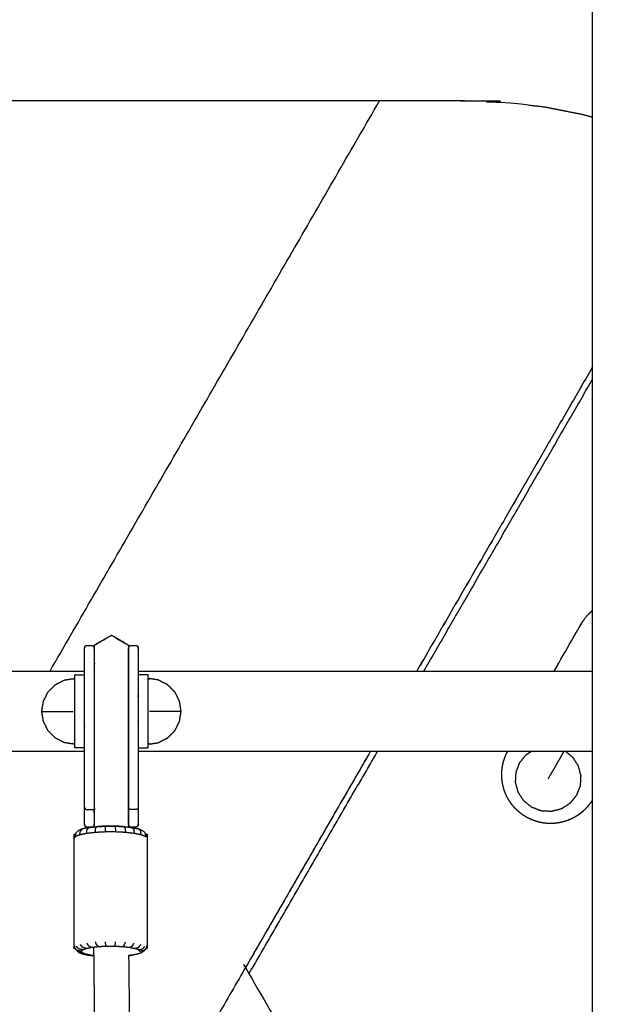
# Model space of a CAD drawing. Units: millimetres. Extents: x 190742 to 235973, y -106928 to -79011.
# Drawn here: x 199598 to 199837, y -84437 to -84034 of the extents above; entities that cross this region are included whole.
import ezdxf

# ---------------------------------------------------------------- set-up
doc = ezdxf.new("R2010")
doc.units = ezdxf.units.MM
doc.header["$PDSIZE"] = -1
doc.layers.add('размер', color=92, linetype='Continuous', lineweight=15)
doc.dimstyles.new('ISO-25', dxfattribs={"dimtxt": 2.5, "dimasz": 2.5, "dimexe": 1.25, "dimexo": 0.625, "dimtad": 1, "dimtxsty": 'Standard', "dimcen": 2.5, "dimadec": 0, "dimazin": 0, "dimtfac": 1, "dimtmove": 0, "dimatfit": 3, "dimfxl": 1, "dimarcsym": 0})

# ---------------------------------------------------------------- blocks, each defined once
blk = doc.blocks.new('*D108')
at = {"layer": 'Defpoints', "color": 0, "transparency": 16777216}
for p in [(200059.36, -80174.36), (193626.03, -86257.1), (206013.39, -86257.1)]:
    blk.add_point(p, dxfattribs=at)
at = {"layer": 'размер', "color": 0, "lineweight": -2, "transparency": 16777216}
for p, q in [((200058.36, -80174.36), (193625.03, -80174.36)), ((193626.03, -80374.36), (193626.03, -86057.1)), ((206012.39, -86257.1), (193625.03, -86257.1))]:
    blk.add_line(p, q, dxfattribs=at)
at = {"layer": 'размер', "color": 0, "transparency": 16777216}
for points in [[(193592.7, -80374.36), (193659.37, -80374.36), (193626.03, -80174.36)], [(193592.7, -86057.1), (193659.37, -86057.1), (193626.03, -86257.1)]]:
    blk.add_solid(points, dxfattribs=at)
at = {"layer": 'размер', "color": 0, "transparency": 16777216, "insert": (193426.03, -83215.73), "char_height": 300, "attachment_point": 5, "rotation": 90}
blk.add_mtext('5900', dxfattribs=at)

msp = doc.modelspace()

# ---------------------------------------------------------------- linework, layer by layer
at = {"color": 7, "linetype": 'Continuous', "lineweight": 25}
for points in [[(199832.12, -86257.1), (199832.12, -85017.1), (199832.12, -83777.1)], [(199832.12, -86257.1), (199832.12, -85017.1), (199832.12, -83777.1)], [(199779.71, -84067.1), (199635.21, -84067.1), (199490.72, -84067.1)], [(199610.1, -84300.6), (199677.51, -84183.85), (199744.91, -84067.1)], [(199832.12, -84176.05), (199796.17, -84238.32), (199760.21, -84300.6)], [(199832.12, -84176.07), (199796.18, -84238.33), (199760.23, -84300.6)], [(199763.12, -84300.6), (199797.62, -84240.84), (199832.12, -84181.09)], [(199806.39, -84220.63), (199806.38, -84220.63), (199806.38, -84220.63)], [(199798.91, -84233.57), (199798.91, -84233.57), (199798.91, -84233.57)], [(199642.16, -84289.96), (199642.16, -84289.97), (199642.16, -84289.97)], [(199624.22, -84291.34), (199624.22, -84291.23), (199624.22, -84291.13)], [(199628.31, -84297.59), (199628.26, -84297.37), (199628.22, -84297.15)], [(199628.22, -84297.31), (199628.26, -84297.53), (199628.31, -84297.75)], [(199628.31, -84297.97), (199628.31, -84297.97), (199628.31, -84297.96)], [(199642.22, -84297.15), (199642.19, -84297.31), (199642.16, -84297.46)], [(199642.16, -84297.62), (199642.19, -84297.47), (199642.22, -84297.31)], [(199244.08, -84300.6), (199434.15, -84300.6), (199624.22, -84300.6)], [(199620.22, -84302.1), (199622.22, -84302.1), (199624.22, -84302.1)], [(199646.22, -84300.6), (199739.17, -84300.6), (199832.12, -84300.6)], [(199624.22, -84333.6), (199424.63, -84333.6), (199225.03, -84333.6)], [(199741.16, -84333.6), (199692.04, -84418.68), (199642.92, -84503.76)], [(199832.12, -84333.6), (199739.17, -84333.6), (199646.22, -84333.6)], [(199691.52, -84424.61), (199717.79, -84379.11), (199744.07, -84333.6)], [(199741.16, -84333.6), (199741.16, -84333.6), (199741.16, -84333.6)], [(199736.42, -84341.81), (199736.42, -84341.82), (199736.41, -84341.82)], [(199642.16, -84354.99), (199642.19, -84355.04), (199642.22, -84355.09)], [(199642.22, -84357.45), (199642.19, -84357.3), (199642.16, -84357.14)], [(199620.47, -84368.46), (199620.17, -84368.84), (199619.86, -84369.23)], [(199646.35, -84414.83), (199645.64, -84414.54), (199644.93, -84414.26)], [(199692.54, -84417.81), (199691.31, -84419.96), (199690.07, -84422.1)], [(199681.39, -84437.12), (199681.39, -84437.12), (199681.39, -84437.12)]]:
    msp.add_open_spline(points, degree=2, dxfattribs=at)
for points, knots in [([(199297.85, -85092.76), (199132.92, -84807.09), (198967.99, -84521.42), (198967.55, -84520.38), (198967.12, -84519.34), (198966.97, -84518.22), (198966.83, -84517.09), (198966.97, -84515.97), (198967.12, -84514.85), (198967.55, -84513.81), (198967.99, -84512.76), (199132.92, -84227.09), (199297.85, -83941.42), (199298.54, -83940.53), (199299.22, -83939.63), (199300.12, -83938.94), (199301.02, -83938.25), (199302.06, -83937.82), (199303.11, -83937.38), (199304.23, -83937.24), (199305.35, -83937.09), (199568.74, -83937.09), (199832.12, -83937.09)], [16, 16, 16, 17, 17, 18, 18, 19, 19, 20, 20, 21, 21, 22, 22, 23, 23, 24, 24, 25, 25, 26, 26, 26.798471, 26.798471, 26.798471]), ([(199297.85, -85092.76), (199132.92, -84807.09), (198967.99, -84521.42), (198967.55, -84520.38), (198967.12, -84519.34), (198966.97, -84518.22), (198966.83, -84517.09), (198966.97, -84515.97), (198967.12, -84514.85), (198967.55, -84513.81), (198967.99, -84512.76), (199132.92, -84227.09), (199297.85, -83941.42), (199298.54, -83940.53), (199299.22, -83939.63), (199300.12, -83938.94), (199301.02, -83938.25), (199302.06, -83937.82), (199303.11, -83937.38), (199304.23, -83937.24), (199305.35, -83937.09), (199568.74, -83937.09), (199832.12, -83937.09)], [16, 16, 16, 17, 17, 18, 18, 19, 19, 20, 20, 21, 21, 22, 22, 23, 23, 24, 24, 25, 25, 26, 26, 26.798471, 26.798471, 26.798471]), ([(199832.12, -84073.81), (199830.33, -84073.31), (199828.54, -84072.8), (199820.59, -84071.22), (199812.65, -84069.64), (199804.48, -84068.69), (199796.31, -84067.74), (199787.93, -84067.42), (199779.55, -84067.09), (199635.21, -84067.09), (199490.88, -84067.09), (199482.5, -84067.42), (199474.12, -84067.74), (199465.95, -84068.69), (199457.78, -84069.65), (199449.84, -84071.22), (199441.89, -84072.8), (199434.2, -84074.98), (199426.5, -84077.16), (199419.08, -84079.94), (199411.66, -84082.72), (199404.53, -84086.09), (199397.4, -84089.45), (199390.59, -84093.39), (199383.77, -84097.32), (199377.3, -84101.81), (199370.82, -84106.31), (199364.7, -84111.34), (199358.58, -84116.38), (199352.84, -84121.95), (199347.1, -84127.52), (199341.77, -84133.61), (199336.43, -84139.71), (199331.52, -84146.3), (199326.61, -84152.9), (199322.14, -84160), (199317.67, -84167.09), (199245.5, -84292.09), (199173.33, -84417.09), (199169.42, -84424.51), (199165.51, -84431.93), (199162.25, -84439.48), (199158.99, -84447.03), (199156.39, -84454.7), (199153.78, -84462.37), (199151.82, -84470.12), (199149.87, -84477.88), (199148.57, -84485.7), (199147.26, -84493.51), (199146.61, -84501.37), (199145.96, -84509.23), (199145.96, -84517.09), (199145.96, -84524.96), (199146.61, -84532.82), (199147.26, -84540.67), (199148.57, -84548.49), (199149.87, -84556.31), (199151.82, -84564.06), (199153.78, -84571.82), (199156.39, -84579.49), (199158.99, -84587.15), (199162.25, -84594.71), (199165.51, -84602.26), (199169.42, -84609.68), (199173.33, -84617.09)], [95.766951, 95.766951, 95.766951, 96, 96, 97, 97, 98, 98, 99, 99, 100, 100, 101, 101, 102, 102, 103, 103, 104, 104, 105, 105, 106, 106, 107, 107, 108, 108, 109, 109, 110, 110, 111, 111, 112, 112, 113, 113, 114, 114, 115, 115, 116, 116, 117, 117, 118, 118, 119, 119, 120, 120, 121, 121, 122, 122, 123, 123, 124, 124, 125, 125, 126, 126, 127, 127, 127]), ([(199816.38, -84300.6), (199822, -84290.86), (199827.62, -84281.12), (199828.04, -84280.46), (199828.46, -84279.8), (199828.91, -84279.18), (199829.37, -84278.56), (199829.87, -84277.99), (199830.37, -84277.41), (199830.91, -84276.89), (199831.44, -84276.36), (199831.78, -84276.07), (199832.12, -84275.78)], [20.625088, 20.625088, 20.625088, 21, 21, 22, 22, 23, 23, 24, 24, 25, 25, 25.597845, 25.597845, 25.597845]), ([(199642.16, -84289.96), (199638.7, -84287.96), (199635.23, -84285.96), (199631.77, -84287.96), (199628.31, -84289.96), (199628.31, -84289.97), (199628.31, -84289.97)], [348, 348, 348, 349, 349, 350, 350, 350.229268, 350.229268, 350.229268]), ([(199628.31, -84297.96), (199628.31, -84297.74), (199628.31, -84297.52), (199628.31, -84297.03), (199628.31, -84296.54), (199628.31, -84296.07), (199628.31, -84295.61), (199628.31, -84295.17), (199628.31, -84294.74), (199628.31, -84294.33), (199628.31, -84293.93), (199628.31, -84293.56), (199628.31, -84293.18), (199628.31, -84292.85), (199628.31, -84292.51), (199628.31, -84292.21), (199628.31, -84291.91), (199628.31, -84291.64), (199628.31, -84291.38), (199628.31, -84291.15), (199628.31, -84290.93), (199628.31, -84290.74), (199628.31, -84290.56), (199628.31, -84290.41), (199628.31, -84290.27), (199628.31, -84290.17), (199628.31, -84290.08), (199628.31, -84290.02), (199628.31, -84289.97), (199631.77, -84287.97), (199635.23, -84285.97), (199638.7, -84287.97), (199642.16, -84289.97)], [331.572411, 331.572411, 331.572411, 332, 332, 333, 333, 334, 334, 335, 335, 336, 336, 337, 337, 338, 338, 339, 339, 340, 340, 341, 341, 342, 342, 343, 343, 344, 344, 345, 345, 346, 346, 347, 347, 347]), ([(199624.33, -84290.57), (199624.5, -84290.4), (199624.67, -84290.24), (199624.94, -84290.18), (199625.22, -84290.13), (199626.22, -84290.13), (199627.22, -84290.13), (199627.5, -84290.18), (199627.77, -84290.24), (199627.94, -84290.4), (199628.11, -84290.57)], [-3, -3, -3, -2, -2, -1, -1, 0, 0, 1, 1, 2, 2, 2]), ([(199642.16, -84289.97), (199642.16, -84290.02), (199642.16, -84290.08), (199642.16, -84290.17), (199642.16, -84290.27), (199642.16, -84290.41), (199642.16, -84290.56), (199642.16, -84290.74), (199642.16, -84290.93), (199642.16, -84291.15), (199642.16, -84291.38), (199642.16, -84291.64), (199642.16, -84291.91), (199642.16, -84292.21), (199642.16, -84292.51), (199642.16, -84292.85), (199642.16, -84293.18), (199642.16, -84293.56), (199642.16, -84293.93), (199642.16, -84294.33), (199642.16, -84294.74), (199642.16, -84295.17), (199642.16, -84295.61), (199642.16, -84296.07), (199642.16, -84296.54), (199642.16, -84297.03), (199642.16, -84297.52), (199642.16, -84298.04), (199642.16, -84298.55), (199642.16, -84299.1), (199642.16, -84299.64), (199642.16, -84300.2), (199642.16, -84300.76), (199642.16, -84301.35), (199642.16, -84301.93), (199642.16, -84302.54), (199642.16, -84303.14), (199642.16, -84303.77), (199642.16, -84304.39), (199642.16, -84305.03), (199642.16, -84305.67), (199642.16, -84306.33), (199642.16, -84306.98), (199642.16, -84307.65), (199642.16, -84308.33), (199642.16, -84309.01), (199642.16, -84309.7), (199642.16, -84310.39), (199642.16, -84311.09), (199642.16, -84311.79), (199642.16, -84312.5), (199642.16, -84313.22), (199642.16, -84313.93), (199642.16, -84314.66), (199642.16, -84315.38), (199642.16, -84316.11), (199642.16, -84316.84), (199642.16, -84317.57), (199642.16, -84318.3), (199642.16, -84319.03), (199642.16, -84319.76), (199642.16, -84320.49), (199642.16, -84321.22), (199642.16, -84322.7), (199642.16, -84324.19), (199642.16, -84325.75), (199642.16, -84327.31), (199642.16, -84330.6), (199642.16, -84333.89), (199642.16, -84341.07), (199642.16, -84348.24), (199642.16, -84351.93), (199642.16, -84355.63), (199642.16, -84359.29), (199642.16, -84362.96), (199642.16, -84363.75), (199642.16, -84364.53)], [173.0026, 173.0026, 173.0026, 174, 174, 175, 175, 176, 176, 177, 177, 178, 178, 179, 179, 180, 180, 181, 181, 182, 182, 183, 183, 184, 184, 185, 185, 186, 186, 187, 187, 188, 188, 189, 189, 190, 190, 191, 191, 192, 192, 193, 193, 194, 194, 195, 195, 196, 196, 197, 197, 198, 198, 199, 199, 200, 200, 201, 201, 202, 202, 203, 203, 204, 204, 205, 205, 206, 206, 207, 207, 208, 208, 209, 209, 210, 210, 210.448283, 210.448283, 210.448283]), ([(199642.34, -84290.57), (199642.5, -84290.4), (199642.67, -84290.24), (199642.95, -84290.18), (199643.22, -84290.13), (199644.22, -84290.13), (199645.22, -84290.13), (199645.5, -84290.18), (199645.78, -84290.24), (199645.94, -84290.4), (199646.11, -84290.57)], [-3, -3, -3, -2, -2, -1, -1, 0, 0, 1, 1, 2, 2, 2]), ([(199624.22, -84363.4), (199624.22, -84363.4), (199624.22, -84363.4), (199624.28, -84363.68), (199624.33, -84363.96), (199624.33, -84364), (199624.33, -84364.04), (199624.28, -84363.76), (199624.22, -84363.49), (199624.22, -84363.41), (199624.22, -84363.33), (199624.22, -84363.13), (199624.22, -84362.93), (199624.22, -84362.61), (199624.22, -84362.29), (199624.22, -84361.86), (199624.22, -84361.44), (199624.22, -84360.92), (199624.22, -84360.39), (199624.22, -84359.79), (199624.22, -84359.18), (199624.22, -84358.5), (199624.22, -84357.82), (199624.22, -84357.09), (199624.22, -84356.36), (199624.22, -84340.41), (199624.22, -84324.46), (199624.22, -84322.46), (199624.22, -84320.47), (199624.22, -84318.43), (199624.22, -84316.4), (199624.22, -84314.37), (199624.22, -84312.34), (199624.22, -84310.37), (199624.22, -84308.4), (199624.22, -84306.54), (199624.22, -84304.68), (199624.22, -84302.97), (199624.22, -84301.26), (199624.22, -84299.75), (199624.22, -84298.24), (199624.22, -84296.95), (199624.22, -84295.67), (199624.22, -84294.66), (199624.22, -84293.64), (199624.22, -84292.91), (199624.22, -84292.18), (199624.22, -84291.76), (199624.22, -84291.34), (199624.28, -84291.06), (199624.33, -84290.79), (199624.33, -84290.68), (199624.33, -84290.57), (199624.28, -84290.85), (199624.22, -84291.13)], [43.999973, 43.999973, 43.999973, 44, 44, 45, 45, 46, 46, 47, 47, 48, 48, 49, 49, 50, 50, 51, 51, 52, 52, 53, 53, 54, 54, 55, 55, 56, 56, 57, 57, 58, 58, 59, 59, 60, 60, 61, 61, 62, 62, 63, 63, 64, 64, 65, 65, 66, 66, 67, 67, 68, 68, 69, 69, 70, 70, 70]), ([(199628.22, -84291.34), (199628.22, -84291.23), (199628.22, -84291.13), (199628.16, -84290.85), (199628.11, -84290.57), (199628.11, -84290.68), (199628.11, -84290.79), (199628.16, -84291.06), (199628.22, -84291.34), (199628.22, -84291.76), (199628.22, -84292.19), (199628.22, -84292.92), (199628.22, -84293.65), (199628.22, -84294.67), (199628.22, -84295.69), (199628.22, -84296.97), (199628.22, -84298.26), (199628.22, -84299.77), (199628.22, -84301.29), (199628.22, -84303), (199628.22, -84304.71), (199628.22, -84306.57), (199628.22, -84308.44), (199628.22, -84310.41), (199628.22, -84312.38), (199628.22, -84314.41), (199628.22, -84316.44), (199628.22, -84318.47), (199628.22, -84320.51), (199628.22, -84322.53), (199628.22, -84324.54), (199628.22, -84340.77), (199628.22, -84357), (199628.22, -84357.68), (199628.22, -84358.36), (199628.22, -84358.97), (199628.22, -84359.58), (199628.22, -84360.13), (199628.22, -84360.68), (199628.22, -84361.15), (199628.22, -84361.62), (199628.22, -84362.01), (199628.22, -84362.39), (199628.22, -84362.68), (199628.22, -84362.96)], [48.499414, 48.499414, 48.499414, 49, 49, 50, 50, 51, 51, 52, 52, 53, 53, 54, 54, 55, 55, 56, 56, 57, 57, 58, 58, 59, 59, 60, 60, 61, 61, 62, 62, 63, 63, 64, 64, 65, 65, 66, 66, 67, 67, 68, 68, 69, 69, 70, 70, 70]), ([(199642.22, -84363.33), (199642.22, -84363.15), (199642.22, -84362.96), (199642.22, -84362.68), (199642.22, -84362.39), (199642.22, -84362.01), (199642.22, -84361.62), (199642.22, -84361.15), (199642.22, -84360.68), (199642.22, -84360.13), (199642.22, -84359.58), (199642.22, -84358.97), (199642.22, -84358.36), (199642.22, -84357.68), (199642.22, -84357), (199642.22, -84340.77), (199642.22, -84324.54), (199642.22, -84322.53), (199642.22, -84320.51), (199642.22, -84318.47), (199642.22, -84316.44), (199642.22, -84314.41), (199642.22, -84312.38), (199642.22, -84310.41), (199642.22, -84308.44), (199642.22, -84306.57), (199642.22, -84304.71), (199642.22, -84303), (199642.22, -84301.29), (199642.22, -84299.77), (199642.22, -84298.26), (199642.22, -84296.97), (199642.22, -84295.69), (199642.22, -84294.67), (199642.22, -84293.65), (199642.22, -84292.92), (199642.22, -84292.19), (199642.22, -84291.76), (199642.22, -84291.34), (199642.28, -84291.06), (199642.34, -84290.79), (199642.34, -84290.68), (199642.34, -84290.57), (199642.28, -84290.85), (199642.22, -84291.13), (199642.22, -84291.23), (199642.22, -84291.34)], [24, 24, 24, 25, 25, 26, 26, 27, 27, 28, 28, 29, 29, 30, 30, 31, 31, 32, 32, 33, 33, 34, 34, 35, 35, 36, 36, 37, 37, 38, 38, 39, 39, 40, 40, 41, 41, 42, 42, 43, 43, 44, 44, 45, 45, 46, 46, 46.500586, 46.500586, 46.500586]), ([(199646.22, -84291.34), (199646.22, -84291.23), (199646.22, -84291.13), (199646.17, -84290.85), (199646.11, -84290.57), (199646.11, -84290.68), (199646.11, -84290.79), (199646.17, -84291.07), (199646.22, -84291.34), (199646.22, -84291.77), (199646.22, -84292.19), (199646.22, -84292.92), (199646.22, -84293.65), (199646.22, -84294.67), (199646.22, -84295.7), (199646.22, -84296.98), (199646.22, -84298.26), (199646.22, -84299.78), (199646.22, -84301.29), (199646.22, -84303), (199646.22, -84304.71), (199646.22, -84306.58), (199646.22, -84308.44), (199646.22, -84310.41), (199646.22, -84312.38), (199646.22, -84314.41), (199646.22, -84316.43), (199646.22, -84318.47), (199646.22, -84320.51), (199646.22, -84322.5), (199646.22, -84324.5), (199646.22, -84340.43), (199646.22, -84356.36), (199646.22, -84357.09), (199646.22, -84357.83), (199646.22, -84358.5), (199646.22, -84359.18), (199646.22, -84359.79), (199646.22, -84360.4), (199646.22, -84360.92), (199646.22, -84361.44), (199646.22, -84361.87), (199646.22, -84362.29), (199646.22, -84362.61), (199646.22, -84362.93), (199646.22, -84363.13), (199646.22, -84363.33), (199646.22, -84363.41), (199646.22, -84363.49), (199646.17, -84363.77), (199646.11, -84364.04), (199646.11, -84364), (199646.11, -84363.96), (199646.17, -84363.68), (199646.22, -84363.41), (199646.22, -84363.41), (199646.22, -84363.41)], [25.489844, 25.489844, 25.489844, 26, 26, 27, 27, 28, 28, 29, 29, 30, 30, 31, 31, 32, 32, 33, 33, 34, 34, 35, 35, 36, 36, 37, 37, 38, 38, 39, 39, 40, 40, 41, 41, 42, 42, 43, 43, 44, 44, 45, 45, 46, 46, 47, 47, 48, 48, 49, 49, 50, 50, 51, 51, 52, 52, 52.000303, 52.000303, 52.000303]), ([(199624.22, -84332.1), (199622.22, -84332.1), (199620.22, -84332.1), (199620.22, -84331.9), (199620.22, -84331.7), (199620.22, -84331.13), (199620.22, -84330.56), (199620.22, -84329.67), (199620.22, -84328.78), (199620.22, -84327.61), (199620.22, -84326.45), (199620.22, -84325.05), (199620.22, -84323.66), (199620.22, -84322.09), (199620.22, -84320.51), (199620.22, -84318.81), (199620.22, -84317.1), (199620.22, -84315.4), (199620.22, -84313.69), (199620.22, -84312.12), (199620.22, -84310.55), (199620.22, -84309.15), (199620.22, -84307.76), (199620.22, -84306.59), (199620.22, -84305.43), (199620.22, -84304.54), (199620.22, -84303.64), (199620.22, -84303.07), (199620.22, -84302.5), (199620.22, -84302.3), (199620.22, -84302.1)], [18.000411, 18.000411, 18.000411, 19, 19, 20, 20, 21, 21, 22, 22, 23, 23, 24, 24, 25, 25, 26, 26, 27, 27, 28, 28, 29, 29, 30, 30, 31, 31, 32, 32, 33, 33, 33]), ([(199646.22, -84302.1), (199648.22, -84302.1), (199650.22, -84302.1), (199650.22, -84302.3), (199650.22, -84302.5), (199650.22, -84303.07), (199650.22, -84303.64), (199650.22, -84304.54), (199650.22, -84305.43), (199650.22, -84306.59), (199650.22, -84307.76), (199650.22, -84309.15), (199650.22, -84310.55), (199650.22, -84312.12), (199650.22, -84313.69), (199650.22, -84315.4), (199650.22, -84317.1), (199650.22, -84318.81), (199650.22, -84320.51), (199650.22, -84322.09), (199650.22, -84323.66), (199650.22, -84325.05), (199650.22, -84326.45), (199650.22, -84327.61), (199650.22, -84328.78), (199650.22, -84329.67), (199650.22, -84330.56), (199650.22, -84331.13), (199650.22, -84331.7), (199650.22, -84331.9), (199650.22, -84332.1), (199648.22, -84332.1), (199646.22, -84332.1), (199646.22, -84331.9), (199646.22, -84331.7), (199646.22, -84331.13), (199646.22, -84330.56), (199646.22, -84329.67), (199646.22, -84328.78), (199646.22, -84327.61), (199646.22, -84326.45), (199646.22, -84325.05), (199646.22, -84323.66), (199646.22, -84322.09), (199646.22, -84320.51), (199646.22, -84318.81), (199646.22, -84317.1), (199646.22, -84315.4), (199646.22, -84313.69), (199646.22, -84312.12), (199646.22, -84310.55), (199646.22, -84309.15), (199646.22, -84307.76), (199646.22, -84306.59), (199646.22, -84305.43), (199646.22, -84304.54), (199646.22, -84303.64), (199646.22, -84303.07), (199646.22, -84302.5), (199646.22, -84302.3), (199646.22, -84302.1)], [-1, -1, -1, 0, 0, 1, 1, 2, 2, 3, 3, 4, 4, 5, 5, 6, 6, 7, 7, 8, 8, 9, 9, 10, 10, 11, 11, 12, 12, 13, 13, 14, 14, 15, 15, 16, 16, 17, 17, 18, 18, 19, 19, 20, 20, 21, 21, 22, 22, 23, 23, 24, 24, 25, 25, 26, 26, 27, 27, 28, 28, 29, 29, 29]), ([(199620.22, -84330.01), (199619.93, -84330.27), (199619.63, -84330.52), (199617.85, -84330.24), (199616.06, -84329.96), (199614.17, -84329), (199612.29, -84328.04), (199610.8, -84326.55), (199609.31, -84325.05), (199608.35, -84323.17), (199607.39, -84321.29), (199607.06, -84319.2), (199606.73, -84317.12), (199607.06, -84315.03), (199607.39, -84312.95), (199608.35, -84311.06), (199609.31, -84309.18), (199610.8, -84307.69), (199612.29, -84306.2), (199614.17, -84305.24), (199616.06, -84304.28), (199617.85, -84303.99), (199619.63, -84303.71), (199619.93, -84303.97), (199620.22, -84304.22)], [-5.991901, -5.991901, -5.991901, -5, -5, -4, -4, -3, -3, -2, -2, -1, -1, 0, 0, 1, 1, 2, 2, 3, 3, 4, 4, 5, 5, 5.991901, 5.991901, 5.991901]), ([(199650.24, -84330.01), (199650.54, -84330.27), (199650.83, -84330.52), (199652.62, -84330.24), (199654.41, -84329.96), (199656.29, -84329), (199658.18, -84328.04), (199659.67, -84326.55), (199661.16, -84325.05), (199662.12, -84323.17), (199663.08, -84321.29), (199663.41, -84319.2), (199663.74, -84317.12), (199663.41, -84315.03), (199663.08, -84312.95), (199662.12, -84311.06), (199661.16, -84309.18), (199659.67, -84307.69), (199658.18, -84306.2), (199656.29, -84305.24), (199654.41, -84304.28), (199652.62, -84303.99), (199650.83, -84303.71), (199650.54, -84303.97), (199650.24, -84304.22)], [-6, -6, -6, -5, -5, -4, -4, -3, -3, -2, -2, -1, -1, 0, 0, 1, 1, 2, 2, 3, 3, 4, 4, 5, 5, 6, 6, 6]), ([(199650.24, -84330.01), (199650.24, -84329.69), (199650.24, -84329.38), (199650.24, -84328.46), (199650.24, -84327.55), (199650.24, -84326.12), (199650.24, -84324.7), (199650.24, -84322.9), (199650.24, -84321.1), (199650.24, -84319.11), (199650.24, -84317.12), (199650.24, -84315.13), (199650.24, -84313.13), (199650.24, -84311.34), (199650.24, -84309.54), (199650.24, -84308.11), (199650.24, -84306.69), (199650.24, -84305.77), (199650.24, -84304.86), (199650.24, -84304.54), (199650.24, -84304.22)], [-4, -4, -4, -3, -3, -2, -2, -1, -1, 0, 0, 1, 1, 2, 2, 3, 3, 4, 4, 5, 5, 6, 6, 6]), ([(199646.11, -84311.18), (199646.11, -84311.2), (199646.11, -84311.21), (199646.17, -84310.94), (199646.22, -84310.67)], [20.002259, 20.002259, 20.002259, 21, 21, 22, 22, 22]), ([(199606.73, -84317.12), (199607.06, -84317.12), (199607.39, -84317.12), (199608.35, -84317.12), (199609.31, -84317.12), (199610.8, -84317.12), (199612.29, -84317.12), (199614.17, -84317.12), (199616.06, -84317.12), (199617.85, -84317.12), (199619.63, -84317.12)], [0, 0, 0, 1, 1, 2, 2, 3, 3, 4, 4, 5, 5, 5]), ([(199663.74, -84317.12), (199663.41, -84317.12), (199663.08, -84317.12), (199662.12, -84317.12), (199661.16, -84317.12), (199659.67, -84317.12), (199658.18, -84317.12), (199656.29, -84317.12), (199654.41, -84317.12), (199652.62, -84317.12), (199650.83, -84317.12)], [0, 0, 0, 1, 1, 2, 2, 3, 3, 4, 4, 5, 5, 5]), ([(199624.22, -84323.57), (199624.28, -84323.3), (199624.33, -84323.02), (199624.33, -84323.04), (199624.33, -84323.05)], [0, 0, 0, 1, 1, 1.997866, 1.997866, 1.997866]), ([(199646.11, -84323.05), (199646.11, -84323.04), (199646.11, -84323.02), (199646.17, -84323.29), (199646.22, -84323.57)], [91.002749, 91.002749, 91.002749, 92, 92, 92.9991, 92.9991, 92.9991]), ([(199741.17, -84333.6), (199716.88, -84375.68), (199692.58, -84417.77), (199692.55, -84417.8), (199692.52, -84417.84)], [56.8233035, 56.8233035, 56.8233035, 57, 57, 57.0408284, 57.0408284, 57.0408284]), ([(199832.12, -84353.3), (199831.78, -84353.85), (199831.43, -84354.4), (199830.97, -84355.02), (199830.51, -84355.64), (199830.01, -84356.21), (199829.51, -84356.78), (199828.98, -84357.31), (199828.44, -84357.84), (199827.87, -84358.32), (199827.31, -84358.8), (199826.71, -84359.24), (199826.11, -84359.68), (199825.48, -84360.06), (199824.85, -84360.45), (199824.2, -84360.79), (199823.55, -84361.13), (199822.88, -84361.42), (199822.2, -84361.71), (199821.51, -84361.95), (199820.82, -84362.19), (199820.11, -84362.38), (199819.41, -84362.57), (199818.69, -84362.71), (199817.97, -84362.84), (199817.24, -84362.93), (199816.52, -84363.01), (199815.78, -84363.05), (199815.05, -84363.08), (199814.31, -84363.06), (199813.57, -84363.03), (199812.84, -84362.96), (199812.1, -84362.88), (199811.37, -84362.75), (199810.63, -84362.61), (199809.9, -84362.42), (199809.18, -84362.23), (199808.46, -84361.99), (199807.74, -84361.74), (199807.03, -84361.43), (199806.33, -84361.13), (199805.63, -84360.76), (199804.94, -84360.4), (199804.28, -84359.98), (199803.62, -84359.57), (199803, -84359.11), (199802.39, -84358.65), (199801.81, -84358.15), (199801.24, -84357.65), (199800.71, -84357.12), (199800.18, -84356.58), (199799.7, -84356.01), (199799.22, -84355.44), (199798.78, -84354.84), (199798.35, -84354.24), (199797.96, -84353.62), (199797.57, -84352.99), (199797.23, -84352.34), (199796.89, -84351.69), (199796.6, -84351.01), (199796.31, -84350.34), (199796.07, -84349.65), (199795.83, -84348.96), (199795.64, -84348.25), (199795.45, -84347.54), (199795.32, -84346.83), (199795.18, -84346.11), (199795.09, -84345.38), (199795.01, -84344.65), (199794.98, -84343.92), (199794.94, -84343.18), (199794.97, -84342.45), (199794.99, -84341.71), (199795.07, -84340.97), (199795.14, -84340.24), (199795.28, -84339.5), (199795.41, -84338.77), (199795.6, -84338.04), (199795.79, -84337.31), (199796.04, -84336.59), (199796.28, -84335.88), (199796.59, -84335.17), (199796.89, -84334.46), (199797.12, -84334.03), (199797.35, -84333.6)], [-21.8315, -21.8315, -21.8315, -21, -21, -20, -20, -19, -19, -18, -18, -17, -17, -16, -16, -15, -15, -14, -14, -13, -13, -12, -12, -11, -11, -10, -10, -9, -9, -8, -8, -7, -7, -6, -6, -5, -5, -4, -4, -3, -3, -2, -2, -1, -1, 0, 0, 1, 1, 2, 2, 3, 3, 4, 4, 5, 5, 6, 6, 7, 7, 8, 8, 9, 9, 10, 10, 11, 11, 12, 12, 13, 13, 14, 14, 15, 15, 16, 16, 17, 17, 18, 18, 19, 19, 19.623942, 19.623942, 19.623942]), ([(199821.14, -84333.6), (199822.52, -84334.72), (199823.91, -84335.84), (199825.05, -84337.6), (199826.19, -84339.36), (199826.73, -84341.38), (199827.28, -84343.41), (199827.17, -84345.5), (199827.06, -84347.6), (199826.3, -84349.56), (199825.55, -84351.51), (199824.23, -84353.14), (199822.91, -84354.77), (199821.15, -84355.92), (199819.4, -84357.06), (199817.37, -84357.6), (199815.34, -84358.14), (199813.25, -84358.03), (199811.16, -84357.92), (199809.2, -84357.17), (199807.24, -84356.42), (199805.61, -84355.1), (199803.98, -84353.78), (199802.84, -84352.02), (199801.7, -84350.26), (199801.15, -84348.24), (199800.61, -84346.21), (199800.72, -84344.12), (199800.83, -84342.02), (199801.58, -84340.07), (199802.33, -84338.11), (199803.65, -84336.48), (199804.97, -84334.85), (199805.93, -84334.22), (199806.9, -84333.6)], [0.150845, 0.150845, 0.150845, 1, 1, 2, 2, 3, 3, 4, 4, 5, 5, 6, 6, 7, 7, 8, 8, 9, 9, 10, 10, 11, 11, 12, 12, 13, 13, 14, 14, 15, 15, 16, 16, 16.546888, 16.546888, 16.546888]), ([(199813.94, -84344.81), (199814.99, -84343), (199816.03, -84341.2), (199816.97, -84339.57), (199817.91, -84337.94), (199818.66, -84336.65), (199819.4, -84335.35), (199819.88, -84334.52), (199820.36, -84333.69), (199820.39, -84333.65), (199820.42, -84333.6)], [0, 0, 0, 1, 1, 2, 2, 3, 3, 4, 4, 4.190116, 4.190116, 4.190116]), ([(199624.22, -84356.36), (199624.28, -84356.63), (199624.33, -84356.89), (199624.5, -84357.05), (199624.67, -84357.21), (199624.94, -84357.27), (199625.22, -84357.32), (199626.22, -84357.32), (199627.22, -84357.32), (199627.5, -84357.3), (199627.77, -84357.29), (199627.94, -84357.23), (199628.11, -84357.18), (199628.16, -84357.09), (199628.22, -84357)], [0, 0, 0, 1, 1, 2, 2, 3, 3, 4, 4, 5, 5, 6, 6, 7, 7, 7]), ([(199628.33, -84356.9), (199628.33, -84356.9), (199628.33, -84356.9), (199628.27, -84357.18), (199628.22, -84357.45)], [19.991646, 19.991646, 19.991646, 20, 20, 21, 21, 21]), ([(199646.22, -84356.36), (199646.17, -84356.63), (199646.11, -84356.9), (199645.94, -84357.05), (199645.78, -84357.21), (199645.5, -84357.27), (199645.22, -84357.32), (199644.22, -84357.32), (199643.22, -84357.32), (199642.95, -84357.3), (199642.67, -84357.29), (199642.5, -84357.23), (199642.34, -84357.18), (199642.28, -84357.09), (199642.22, -84357)], [0, 0, 0, 1, 1, 2, 2, 3, 3, 4, 4, 5, 5, 6, 6, 7, 7, 7]), ([(199628.22, -84362.96), (199628.22, -84363.15), (199628.22, -84363.33), (199628.22, -84363.4), (199628.22, -84363.48), (199628.16, -84363.76), (199628.11, -84364.03), (199628.11, -84363.99), (199628.11, -84363.95), (199628.16, -84363.68), (199628.22, -84363.4), (199628.22, -84363.4), (199628.22, -84363.4)], [24.000387, 24.000387, 24.000387, 25, 25, 26, 26, 27, 27, 28, 28, 29, 29, 29.000094, 29.000094, 29.000094]), ([(199625.92, -84364.73), (199624.65, -84364.99), (199623.38, -84365.26), (199622.57, -84365.58), (199621.76, -84365.91), (199621.28, -84366.37), (199620.79, -84366.84), (199620.5, -84367.21), (199620.2, -84367.59), (199620.03, -84368.41), (199619.86, -84369.23), (199619.86, -84390.86), (199619.86, -84412.49), (199620.03, -84413.31), (199620.2, -84414.13), (199620.5, -84414.51), (199620.79, -84414.88), (199621.28, -84415.35), (199621.76, -84415.81), (199622.57, -84416.14), (199623.38, -84416.46), (199624.65, -84416.73), (199625.92, -84416.99)], [-6, -6, -6, -5, -5, -4, -4, -3, -3, -2, -2, -1, -1, 0, 0, 1, 1, 2, 2, 3, 3, 4, 4, 5, 5, 5]), ([(199622.24, -84367.75), (199621.36, -84368.1), (199620.47, -84368.46), (199620.63, -84367.65), (199620.79, -84366.84)], [0, 0, 0, 1, 1, 2, 2, 2]), ([(199625.04, -84367.16), (199623.64, -84367.46), (199622.24, -84367.75), (199622.39, -84366.95), (199622.53, -84366.14), (199622.95, -84365.7), (199623.38, -84365.26)], [0, 0, 0, 1, 1, 2, 2, 3, 3, 3]), ([(199624.33, -84364.04), (199624.5, -84364.2), (199624.67, -84364.37), (199624.94, -84364.42), (199625.22, -84364.48), (199626.22, -84364.48), (199627.22, -84364.48), (199627.5, -84364.42), (199627.77, -84364.37), (199627.94, -84364.2), (199628.11, -84364.03)], [-3, -3, -3, -2, -2, -1, -1, 0, 0, 1, 1, 2, 2, 2]), ([(199628.63, -84366.74), (199626.84, -84366.95), (199625.04, -84367.16), (199625.15, -84366.37), (199625.26, -84365.57), (199625.59, -84365.15), (199625.92, -84364.73)], [0, 0, 0, 1, 1, 2, 2, 3, 3, 3]), ([(199625.92, -84364.73), (199627.56, -84364.53), (199629.19, -84364.34), (199631.06, -84364.24), (199632.92, -84364.14), (199634.86, -84364.14), (199636.81, -84364.14), (199638.67, -84364.24), (199640.53, -84364.34), (199642.17, -84364.53), (199643.8, -84364.73)], [0, 0, 0, 1, 1, 2, 2, 3, 3, 4, 4, 5, 5, 5]), ([(199632.73, -84366.52), (199630.68, -84366.63), (199628.63, -84366.74), (199628.7, -84365.95), (199628.77, -84365.16), (199628.98, -84364.75), (199629.19, -84364.34)], [0, 0, 0, 1, 1, 2, 2, 3, 3, 3]), ([(199640.01, -84364.31), (199639.92, -84364.3), (199639.83, -84364.29), (199638.2, -84364.21), (199636.57, -84364.12), (199634.86, -84364.12), (199633.16, -84364.12), (199631.52, -84364.21), (199629.89, -84364.29), (199629.8, -84364.3), (199629.71, -84364.31)], [6.93871, 6.93871, 6.93871, 7, 7, 8, 8, 9, 9, 10, 10, 10.061257, 10.061257, 10.061257]), ([(199637, -84366.52), (199634.86, -84366.52), (199632.73, -84366.52), (199632.75, -84365.73), (199632.78, -84364.94), (199632.85, -84364.54), (199632.92, -84364.14)], [0, 0, 0, 1, 1, 2, 2, 2.999568, 2.999568, 2.999568]), ([(199641.09, -84366.74), (199639.05, -84366.63), (199637, -84366.52), (199636.97, -84365.73), (199636.95, -84364.94), (199636.88, -84364.54), (199636.81, -84364.14)], [0, 0, 0, 1, 1, 2, 2, 3, 3, 3]), ([(199644.69, -84367.16), (199642.89, -84366.95), (199641.09, -84366.74), (199641.02, -84365.95), (199640.95, -84365.16), (199640.74, -84364.75), (199640.53, -84364.34)], [0, 0, 0, 1, 1, 2, 2, 3, 3, 3]), ([(199642.22, -84363.4), (199642.22, -84363.4), (199642.22, -84363.4), (199642.28, -84363.68), (199642.34, -84363.95), (199642.34, -84363.99), (199642.34, -84364.03), (199642.28, -84363.76), (199642.22, -84363.48), (199642.22, -84363.4), (199642.22, -84363.33)], [65.999485, 65.999485, 65.999485, 66, 66, 67, 67, 68, 68, 69, 69, 69.996336, 69.996336, 69.996336]), ([(199642.34, -84364.03), (199642.5, -84364.2), (199642.67, -84364.37), (199642.95, -84364.42), (199643.22, -84364.48), (199644.22, -84364.48), (199645.22, -84364.48), (199645.5, -84364.42), (199645.78, -84364.37), (199645.94, -84364.2), (199646.11, -84364.04)], [-3, -3, -3, -2, -2, -1, -1, 0, 0, 1, 1, 2, 2, 2]), ([(199643.8, -84364.73), (199645.08, -84364.99), (199646.35, -84365.26), (199647.16, -84365.58), (199647.96, -84365.91), (199648.45, -84366.37), (199648.93, -84366.84), (199649.23, -84367.21), (199649.53, -84367.59), (199649.69, -84368.41), (199649.86, -84369.23), (199649.86, -84390.86), (199649.86, -84412.49), (199649.69, -84413.31), (199649.53, -84414.13), (199649.23, -84414.51), (199648.93, -84414.88), (199648.45, -84415.35), (199647.96, -84415.81), (199647.16, -84416.14), (199646.35, -84416.46), (199645.08, -84416.73), (199643.8, -84416.99)], [-6, -6, -6, -5, -5, -4, -4, -3, -3, -2, -2, -1, -1, 0, 0, 1, 1, 2, 2, 3, 3, 4, 4, 5, 5, 5]), ([(199647.48, -84367.75), (199646.08, -84367.46), (199644.69, -84367.16), (199644.58, -84366.37), (199644.46, -84365.57), (199644.13, -84365.15), (199643.8, -84364.73)], [0, 0, 0, 1, 1, 2, 2, 3, 3, 3]), ([(199648.93, -84366.84), (199649.09, -84367.65), (199649.25, -84368.46), (199648.37, -84368.1), (199647.48, -84367.75), (199647.34, -84366.95), (199647.2, -84366.14), (199646.77, -84365.7), (199646.35, -84365.26)], [0, 0, 0, 1, 1, 2, 2, 3, 3, 4, 4, 4]), ([(199629.89, -84413.46), (199631.52, -84413.37), (199633.16, -84413.28), (199633.04, -84412.97), (199632.92, -84412.65), (199632.85, -84412.07), (199632.78, -84411.48)], [0, 0, 0, 1, 1, 2, 2, 3, 3, 3]), ([(199633.16, -84413.28), (199634.86, -84413.28), (199636.57, -84413.28), (199636.69, -84412.97), (199636.81, -84412.65), (199636.88, -84412.07), (199636.95, -84411.48)], [0, 0, 0, 1, 1, 2, 2, 3, 3, 3]), ([(199623.38, -84416.06), (199623.14, -84415.75), (199622.89, -84415.44), (199622.05, -84415.28), (199621.21, -84415.11), (199620.7, -84414.62), (199620.2, -84414.13)], [0, 0, 0, 1, 1, 2, 2, 3, 3, 3]), ([(199622.89, -84415.44), (199623.14, -84415.13), (199623.38, -84414.83), (199622.57, -84414.62), (199621.76, -84414.41), (199621.28, -84413.89), (199620.79, -84413.38)], [0, 0, 0, 1, 1, 2, 2, 3, 3, 3]), ([(199623.38, -84414.83), (199624.09, -84414.54), (199624.79, -84414.26), (199624.09, -84414.01), (199623.38, -84413.77), (199622.95, -84413.23), (199622.53, -84412.69)], [0, 0, 0, 1, 1, 2, 2, 3, 3, 3]), ([(199633.71, -86235.02), (199630.3, -86232.95), (199626.89, -86230.87), (199626.76, -86230.67), (199626.63, -86230.48), (199626.5, -86230), (199626.37, -86229.51), (199626.26, -86228.72), (199626.14, -86227.92), (199626.03, -86226.78), (199625.93, -86225.65), (199625.85, -86224.15), (199625.76, -86222.65), (199625.7, -86220.78), (199625.64, -86218.9), (199625.61, -86216.64), (199625.58, -86214.37), (199625.58, -86211.7), (199625.58, -86209.03), (199625.62, -86205.94), (199625.66, -86202.85), (199625.74, -86199.32), (199625.82, -86195.79), (199625.95, -86191.8), (199626.07, -86187.81), (199626.25, -86183.34), (199626.43, -86178.87), (199626.65, -86173.89), (199626.88, -86168.92), (199627.17, -86163.44), (199627.45, -86157.97), (199628.23, -86142.24), (199629, -86126.51), (199629.7, -86109.05), (199630.4, -86091.59), (199631.03, -86072.59), (199631.65, -86053.59), (199632.21, -86033.27), (199632.76, -86012.96), (199633.24, -85991.56), (199633.71, -85970.16), (199634.12, -85947.9), (199634.52, -85925.63), (199634.85, -85902.73), (199635.18, -85879.84), (199635.44, -85856.53), (199635.69, -85833.22), (199635.87, -85809.73), (199636.05, -85786.24), (199636.16, -85762.78), (199636.26, -85739.33), (199636.29, -85716.15), (199636.32, -85692.97), (199636.27, -85670.28), (199636.22, -85647.59), (199636.1, -85625.62), (199635.98, -85603.65), (199635.78, -85582.62), (199635.58, -85561.59), (199635.3, -85541.74), (199635.02, -85521.88), (199634.67, -85503.43), (199634.32, -85484.97), (199633.88, -85468.13), (199633.45, -85451.3), (199632.94, -85436.32), (199632.44, -85421.33), (199631.85, -85408.41), (199631.26, -85395.48), (199629.84, -85366.26), (199628.43, -85337.04), (199627.34, -85309.13), (199626.24, -85281.23), (199625.44, -85254.47), (199624.64, -85227.72), (199624.11, -85201.93), (199623.57, -85176.15), (199623.26, -85151.16), (199622.95, -85126.16), (199622.84, -85101.78), (199622.74, -85077.4), (199622.8, -85053.45), (199622.86, -85029.49), (199623.05, -85005.79), (199623.25, -84982.09), (199623.55, -84958.46), (199623.86, -84934.83), (199624.23, -84911.09), (199624.61, -84887.35), (199625.03, -84863.32), (199625.45, -84839.29), (199625.88, -84814.78), (199626.31, -84790.28), (199626.73, -84765.12), (199627.14, -84739.96), (199627.5, -84713.97), (199627.87, -84687.97), (199628.15, -84660.96), (199628.43, -84633.95), (199628.6, -84605.73), (199628.76, -84577.52), (199628.79, -84547.92), (199628.81, -84518.32), (199628.67, -84487.16), (199628.52, -84456), (199628.29, -84434.84), (199628.06, -84413.67)], [-1, -1, -1, 0, 0, 1, 1, 2, 2, 3, 3, 4, 4, 5, 5, 6, 6, 7, 7, 8, 8, 9, 9, 10, 10, 11, 11, 12, 12, 13, 13, 14, 14, 15, 15, 16, 16, 17, 17, 18, 18, 19, 19, 20, 20, 21, 21, 22, 22, 23, 23, 24, 24, 25, 25, 26, 26, 27, 27, 28, 28, 29, 29, 30, 30, 31, 31, 32, 32, 33, 33, 34, 34, 35, 35, 36, 36, 37, 37, 38, 38, 39, 39, 40, 40, 41, 41, 42, 42, 43, 43, 44, 44, 45, 45, 46, 46, 47, 47, 48, 48, 49, 49, 50, 50, 51, 51, 51.642881, 51.642881, 51.642881]), ([(199633.71, -86235.02), (199630.3, -86232.95), (199626.89, -86230.87), (199626.76, -86230.67), (199626.63, -86230.48), (199626.5, -86230), (199626.37, -86229.51), (199626.26, -86228.72), (199626.14, -86227.92), (199626.03, -86226.78), (199625.93, -86225.65), (199625.85, -86224.15), (199625.76, -86222.65), (199625.7, -86220.78), (199625.64, -86218.9), (199625.61, -86216.64), (199625.58, -86214.37), (199625.58, -86211.7), (199625.58, -86209.03), (199625.62, -86205.94), (199625.66, -86202.85), (199625.74, -86199.32), (199625.82, -86195.79), (199625.95, -86191.8), (199626.07, -86187.81), (199626.25, -86183.34), (199626.43, -86178.87), (199626.65, -86173.89), (199626.88, -86168.92), (199627.17, -86163.44), (199627.45, -86157.97), (199628.23, -86142.24), (199629, -86126.51), (199629.7, -86109.05), (199630.4, -86091.59), (199631.03, -86072.59), (199631.65, -86053.59), (199632.21, -86033.27), (199632.76, -86012.96), (199633.24, -85991.56), (199633.71, -85970.16), (199634.12, -85947.9), (199634.52, -85925.63), (199634.85, -85902.73), (199635.18, -85879.84), (199635.44, -85856.53), (199635.69, -85833.22), (199635.87, -85809.73), (199636.05, -85786.24), (199636.16, -85762.78), (199636.26, -85739.33), (199636.29, -85716.15), (199636.32, -85692.97), (199636.27, -85670.28), (199636.22, -85647.59), (199636.1, -85625.62), (199635.98, -85603.65), (199635.78, -85582.62), (199635.58, -85561.59), (199635.3, -85541.74), (199635.02, -85521.88), (199634.67, -85503.43), (199634.32, -85484.97), (199633.88, -85468.13), (199633.45, -85451.3), (199632.94, -85436.32), (199632.44, -85421.33), (199631.85, -85408.41), (199631.26, -85395.48), (199629.84, -85366.26), (199628.43, -85337.04), (199627.34, -85309.13), (199626.24, -85281.23), (199625.44, -85254.47), (199624.64, -85227.72), (199624.11, -85201.93), (199623.57, -85176.15), (199623.26, -85151.16), (199622.95, -85126.16), (199622.84, -85101.78), (199622.74, -85077.4), (199622.8, -85053.45), (199622.86, -85029.49), (199623.05, -85005.79), (199623.25, -84982.09), (199623.55, -84958.46), (199623.86, -84934.83), (199624.23, -84911.09), (199624.61, -84887.35), (199625.03, -84863.32), (199625.45, -84839.29), (199625.88, -84814.78), (199626.31, -84790.28), (199626.73, -84765.12), (199627.14, -84739.96), (199627.5, -84713.97), (199627.87, -84687.97), (199628.15, -84660.96), (199628.43, -84633.95), (199628.6, -84605.73), (199628.76, -84577.52), (199628.79, -84547.92), (199628.81, -84518.32), (199628.67, -84487.16), (199628.52, -84456), (199628.29, -84434.84), (199628.06, -84413.67)], [-1, -1, -1, 0, 0, 1, 1, 2, 2, 3, 3, 4, 4, 5, 5, 6, 6, 7, 7, 8, 8, 9, 9, 10, 10, 11, 11, 12, 12, 13, 13, 14, 14, 15, 15, 16, 16, 17, 17, 18, 18, 19, 19, 20, 20, 21, 21, 22, 22, 23, 23, 24, 24, 25, 25, 26, 26, 27, 27, 28, 28, 29, 29, 30, 30, 31, 31, 32, 32, 33, 33, 34, 34, 35, 35, 36, 36, 37, 37, 38, 38, 39, 39, 40, 40, 41, 41, 42, 42, 43, 43, 44, 44, 45, 45, 46, 46, 47, 47, 48, 48, 49, 49, 50, 50, 51, 51, 51.642881, 51.642881, 51.642881]), ([(199624.79, -84414.26), (199625.91, -84414.03), (199627.02, -84413.79), (199626.47, -84413.51), (199625.92, -84413.23), (199625.59, -84412.67), (199625.26, -84412.11)], [0, 0, 0, 1, 1, 2, 2, 3, 3, 3]), ([(199627.02, -84413.79), (199628.46, -84413.62), (199629.89, -84413.46), (199629.54, -84413.15), (199629.19, -84412.85), (199628.98, -84412.27), (199628.77, -84411.7)], [0, 0, 0, 1, 1, 2, 2, 3, 3, 3]), ([(199636.57, -84413.28), (199638.2, -84413.37), (199639.83, -84413.46), (199640.18, -84413.15), (199640.53, -84412.85), (199640.74, -84412.27), (199640.95, -84411.7)], [0, 0, 0, 1, 1, 2, 2, 3, 3, 3]), ([(199639.83, -84413.46), (199641.27, -84413.62), (199642.7, -84413.79), (199643.25, -84413.51), (199643.8, -84413.23), (199644.13, -84412.67), (199644.46, -84412.11)], [0, 0, 0, 1, 1, 2, 2, 3, 3, 3]), ([(199642.7, -84413.79), (199643.82, -84414.03), (199644.93, -84414.26), (199645.64, -84414.01), (199646.35, -84413.77), (199646.77, -84413.23), (199647.2, -84412.69)], [0, 0, 0, 1, 1, 2, 2, 3, 3, 3]), ([(199649.53, -84414.13), (199649.02, -84414.62), (199648.52, -84415.11), (199647.67, -84415.28), (199646.83, -84415.44), (199646.59, -84415.13), (199646.35, -84414.83), (199647.15, -84414.62), (199647.96, -84414.41), (199648.45, -84413.89), (199648.93, -84413.38)], [0, 0, 0, 1, 1, 2, 2, 3, 3, 4, 4, 5, 5, 5]), ([(199624.79, -84416.62), (199624.09, -84416.34), (199623.38, -84416.06), (199622.57, -84415.93), (199621.76, -84415.81)], [0, 0, 0, 1, 1, 2, 2, 2]), ([(199627.02, -84417.09), (199625.91, -84416.85), (199624.79, -84416.62), (199624.09, -84416.54), (199623.38, -84416.46)], [0.000102, 0.000102, 0.000102, 1, 1, 1.999604, 1.999604, 1.999604]), ([(199628.1, -84417.22), (199627.56, -84417.15), (199627.02, -84417.09), (199626.47, -84417.04), (199625.92, -84416.99), (199627.01, -84417.12), (199628.1, -84417.25)], [0.62571, 0.62571, 0.62571, 1, 1, 2, 2, 2.665508, 2.665508, 2.665508]), ([(199642.26, -84417.14), (199642.48, -84437.29), (199642.69, -84457.45), (199642.84, -84488.65), (199642.99, -84519.85), (199642.97, -84549.48), (199642.94, -84579.11), (199642.77, -84607.35), (199642.61, -84635.59), (199642.32, -84662.62), (199642.04, -84689.65), (199641.68, -84715.64), (199641.32, -84741.64), (199640.91, -84766.79), (199640.49, -84791.94), (199640.06, -84816.42), (199639.63, -84840.9), (199639.21, -84864.89), (199638.79, -84888.88), (199638.41, -84912.57), (199638.04, -84936.25), (199637.74, -84959.81), (199637.44, -84983.37), (199637.24, -85006.99), (199637.04, -85030.61), (199636.98, -85054.47), (199636.92, -85078.33), (199637.03, -85102.61), (199637.14, -85126.89), (199637.44, -85151.78), (199637.75, -85176.66), (199638.29, -85202.34), (199638.82, -85228.01), (199639.62, -85254.65), (199640.41, -85281.3), (199641.5, -85309.09), (199642.59, -85336.89), (199644, -85366.04), (199645.42, -85395.19), (199646, -85408.11), (199646.59, -85421.04), (199647.1, -85436.05), (199647.61, -85451.05), (199648.04, -85467.91), (199648.47, -85484.76), (199648.83, -85503.23), (199649.18, -85521.7), (199649.46, -85541.57), (199649.74, -85561.44), (199649.94, -85582.47), (199650.14, -85603.51), (199650.26, -85625.49), (199650.38, -85647.46), (199650.43, -85670.16), (199650.48, -85692.86), (199650.45, -85716.05), (199650.42, -85739.24), (199650.32, -85762.69), (199650.21, -85786.15), (199650.03, -85809.65), (199649.85, -85833.15), (199649.6, -85856.46), (199649.34, -85879.77), (199649.01, -85902.68), (199648.68, -85925.58), (199648.28, -85947.85), (199647.87, -85970.12), (199647.39, -85991.53), (199646.92, -86012.93), (199646.36, -86033.25), (199645.81, -86053.57), (199645.18, -86072.58), (199644.56, -86091.59), (199643.86, -86109.06), (199643.16, -86126.53), (199642.39, -86142.21), (199641.62, -86157.89), (199641.34, -86163.17), (199641.06, -86168.46), (199640.85, -86173.16), (199640.63, -86177.85), (199640.47, -86182.02), (199640.31, -86186.18), (199640.19, -86189.83), (199640.07, -86193.49), (199640, -86196.66), (199639.93, -86199.82), (199639.89, -86202.53), (199639.86, -86205.24), (199639.86, -86207.53), (199639.86, -86209.81), (199639.88, -86211.69), (199639.91, -86213.58), (199639.96, -86215.1), (199640.01, -86216.63), (199640.07, -86217.83), (199640.14, -86219.02), (199640.22, -86219.92), (199640.31, -86220.82), (199640.4, -86221.45), (199640.49, -86222.08), (199640.6, -86222.46), (199640.7, -86222.85), (199640.8, -86223.01), (199640.91, -86223.16)], [55.388245, 55.388245, 55.388245, 56, 56, 57, 57, 58, 58, 59, 59, 60, 60, 61, 61, 62, 62, 63, 63, 64, 64, 65, 65, 66, 66, 67, 67, 68, 68, 69, 69, 70, 70, 71, 71, 72, 72, 73, 73, 74, 74, 75, 75, 76, 76, 77, 77, 78, 78, 79, 79, 80, 80, 81, 81, 82, 82, 83, 83, 84, 84, 85, 85, 86, 86, 87, 87, 88, 88, 89, 89, 90, 90, 91, 91, 92, 92, 93, 93, 94, 94, 95, 95, 96, 96, 97, 97, 98, 98, 99, 99, 100, 100, 101, 101, 102, 102, 103, 103, 104, 104, 105, 105, 106, 106, 107, 107, 107]), ([(199642.26, -84417.17), (199643.03, -84417.08), (199643.8, -84416.99), (199643.25, -84417.04), (199642.7, -84417.09), (199642.48, -84417.12), (199642.26, -84417.14)], [6.527629, 6.527629, 6.527629, 7, 7, 8, 8, 8.15406, 8.15406, 8.15406]), ([(199690.06, -84422.1), (199690.07, -84422.1), (199690.07, -84422.1), (199761.1, -84545.12), (199832.12, -84668.15)], [7.9999953, 7.9999953, 7.9999953, 8, 8, 8.4242187, 8.4242187, 8.4242187])]:
    msp.add_open_spline(points, degree=2, knots=knots, dxfattribs=at)

# ---------------------------------------------------------------- dimensions: what is measured, and where the dimension line sits
at = {"layer": 'размер'}
dim = msp.add_linear_dim(base=(193626.03, -86257.1), p1=(200059.36, -80174.36), p2=(206013.39, -86257.1), angle=90, text='5900', dimstyle='ISO-25', override={"dimtxt": 300, "dimasz": 200, "dimexe": 1, "dimexo": 1, "dimgap": 50, "dimdec": 0, "dimzin": 0, "dimadec": 2, "dimtzin": 0}, dxfattribs=at)
dim.commit()
dim.dimension.update_dxf_attribs({"geometry": '*D108', "text_midpoint": (193626.03, -83215.73), "dimtype": 160})

doc.saveas('drawing.dxf')
